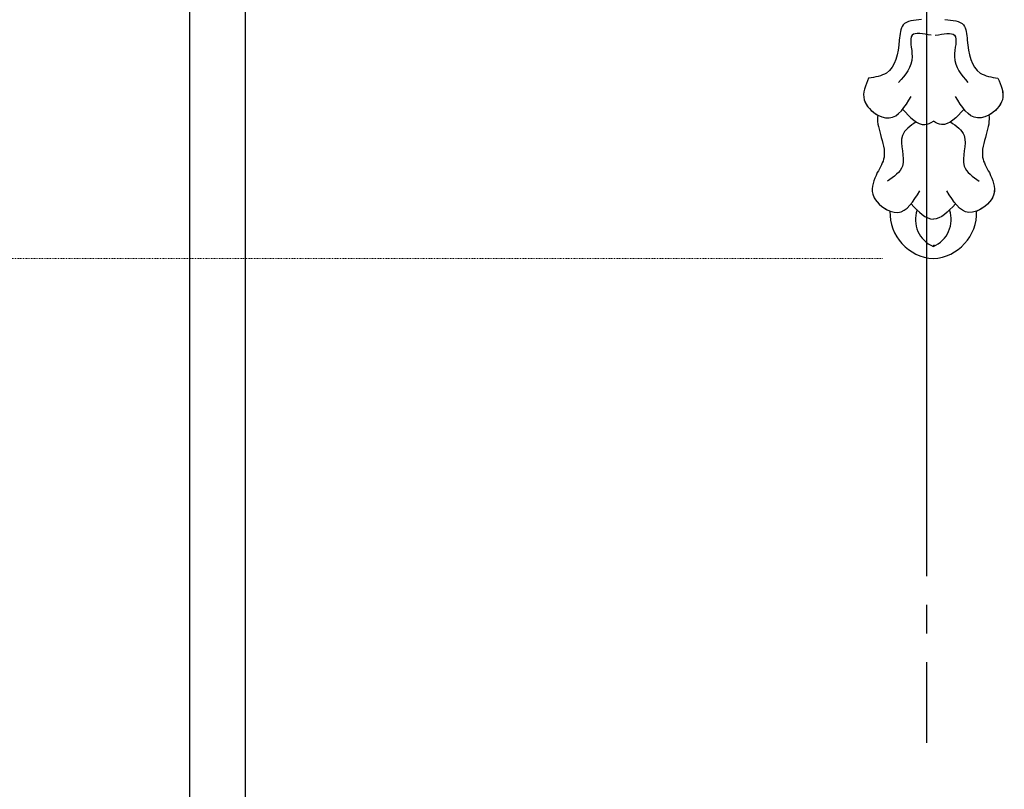
# Model space of a CAD drawing. Units: millimetres. Extents: x 3280 to 4540, y 1608 to 2499.
# Drawn here: x 3572 to 3696, y 1830 to 1927 of the extents above; entities that cross this region are included whole.
import ezdxf

# ---------------------------------------------------------------- set-up
doc = ezdxf.new("R2010")
doc.units = ezdxf.units.MM
doc.linetypes.add('HIDDEN', pattern=[0.375, 0.25, -0.125])
doc.linetypes.add('JIS_08_15', pattern=[17.25, 15, -0.75, 0.75, -0.75])
for name, color, linetype in [('A-04.尺寸標註', 4, 'Continuous'), ('H-06.木作(細線)', 8, 'Continuous'), ('H-08.木作(細線)', 8, 'Continuous')]:
    doc.layers.add(name, color=color, linetype=linetype)
doc.layers.add('logo', color=8, linetype='Continuous', plot=False)
doc.styles.get("Standard").update_dxf_attribs({"font": 'arial.ttf'})
doc.styles.add('新細明體', font='txt')
doc.dimstyles.new('3', dxfattribs={"dimtxt": 7.5, "dimasz": 2.25, "dimexe": 1.5, "dimexo": 1.5, "dimgap": 0.9, "dimtad": 2, "dimdec": 0, "dimtxsty": '新細明體', "dimblk": 'ARCHTICK', "dimcen": 5, "dimclrd": 8, "dimclre": 8, "dimclrt": 4, "dimadec": 0, "dimazin": 0, "dimtfac": 1, "dimtdec": 0, "dimtix": 1, "dimtmove": 2, "dimatfit": 3, "dimldrblk": 'OPEN90', "dimfxl": 1.25, "dimlwd": 9, "dimlwe": 9, "dimarcsym": 0})

# ---------------------------------------------------------------- blocks, each defined once
blk = doc.blocks.new('logo')
at = {"layer": 'logo'}
h = blk.add_hatch(color=256, dxfattribs=at)
edge = h.paths.add_edge_path()
edge.add_ellipse((0.18, 0.6), major_axis=(0.323, 0.566), ratio=0.659111, start_angle=263.85756, end_angle=429.82505)
edge.add_arc((0.02, 1.39), 0.399, 258.99674, 261.058)
edge.add_ellipse((0.18, 0.6), major_axis=(0.314, 0.551), ratio=0.659838, start_angle=263.24299, end_angle=428.51951, ccw=False)
edge.add_arc((0.51, 0.37), 0.0433, 263.99618, 282.4455)
edge = h.paths.add_edge_path()
edge.add_ellipse((0.18, 0.6), major_axis=(0.314, 0.551), ratio=0.659838, start_angle=70.27444, end_angle=262.83939, ccw=False)
edge.add_arc((0.03, 1.2), 0.237, 245.23231, 248.25565, ccw=False)
edge.add_ellipse((0.18, 0.6), major_axis=(0.323, 0.566), ratio=0.659111, start_angle=71.19986, end_angle=263.58748)
edge.add_arc((0.5, 0.37), 0.0389, 266.46583, 288.3928, ccw=False)
edge = h.paths.add_edge_path(flags=17)
edge.add_line((0.2, 1.02), (0.2, 1.03))
edge.add_arc((0.02, 1.39), 0.399, 261.058, 296.46993, ccw=False)
edge.add_ellipse((0.18, 0.6), major_axis=(0.314, 0.551), ratio=0.659838, start_angle=68.51951, end_angle=70.27444)
edge.add_arc((0.03, 1.2), 0.237, 248.25565, 287.73285)
edge.add_arc((0.18, 0.84), 0.155, 119.27349, 139.70057)
edge.add_arc((0.45, 0.59), 0.526, 137.2638, 146.32964)
edge.add_arc((0.7, 0.49), 0.794, 150.49544, 153.13315)
edge.add_arc((0.17, 0.07), 0.799, 100.81859, 103.20768, ccw=False)
edge.add_arc((0.3, 0.68), 0.325, 138.92308, 148.89478, ccw=False)
edge.add_arc((0.62, 0.39), 0.758, 124.46569, 138.40018, ccw=False)
edge = h.paths.add_edge_path()
edge.add_arc((0.03, 1.2), 0.237, 233.35956, 245.23231)
edge.add_ellipse((0.18, 0.6), major_axis=(0.323, 0.566), ratio=0.659111, start_angle=69.82505, end_angle=71.19986, ccw=False)
edge.add_arc((0.02, 1.39), 0.399, 251.19228, 258.99674, ccw=False)
h.paths.add_polyline_path([(-0.05, 0.82, -0.021859), (-0.02, 0.83, -0.004955), (-0.01, 0.85, 0.012967), (-0.05, 0.83, 0.223317), (-0.2, 0.65, 0.425243), (-0.17, 0.61, 0.393247), (-0.02, 0.74, -0.084558), (0.02, 0.84, 0.019194), (-0.02, 0.83, 0.004726), (-0.02, 0.82, 0.021148), (-0.04, 0.73, -0.080721), (-0.07, 0.66, -0.104113), (-0.11, 0.63, -0.094873), (-0.16, 0.62, -0.207877), (-0.18, 0.64, -0.223034), (-0.18, 0.67, -0.16869)], flags=17)
h.paths.add_polyline_path([(0.36, 0.97, 0.088592), (0.28, 0.95, 0.140724), (0.2, 0.82, -0.012272), (0.2, 0.81, -0.041532), (0.22, 0.8, 0.005558), (0.22, 0.82, -0.187874)], flags=17)
h.paths.add_polyline_path([(0.19, 0.73, 0.011592), (0.2, 0.77, 0.056884), (0.19, 0.79, -0.271208), (0.1, 0.71, -0.679677), (0.04, 0.82, -0.290071), (0.16, 0.82, -0.103922), (0.19, 0.79, 0.053349), (0.2, 0.81, -0.004508), (0.2, 0.82, 0.220604), (0.1, 0.86, -0.015501), (0.05, 0.85, 0.008768), (0.03, 0.85, 0.029539), (0.02, 0.84, 1.009367)], flags=17)
h.paths.add_polyline_path([(0.22, 0.8, -0.008928), (0.2, 0.77, -0.347678), (0.17, 0.63, 0.00727), (0.06, 0.58, -0.035606), (0.06, 0.58, 0.01139), (0.07, 0.57, 0.012101), (0.15, 0.61, 0.461639)], flags=17)
h.paths.add_polyline_path([(0.11, 0.67, 0.433181), (0.03, 0.63, 0.04486), (0.03, 0.62, -0.026783), (0.04, 0.62, -0.142026), (0.05, 0.64, -0.307429), (0.09, 0.66, -0.953401), (0.07, 0.62, 0.069613), (0.04, 0.62, 0.042891), (0.04, 0.62, -0.067719), (0.07, 0.61, 0.893379)], flags=17)
h.paths.add_polyline_path([(0.02, 0.61, -0.009243), (0.03, 0.61, -0.026651), (0.03, 0.62, 0.013684), (0.02, 0.62, 0.174326), (0, 0.61, 0.391287), (0.01, 0.57, 0.210555), (0.04, 0.56), (0.04, 0.56, 0.001326), (0.05, 0.57, -0.005065), (0.05, 0.57, -0.027528), (0.04, 0.57, -0.195292), (0.02, 0.58, -0.659298)], flags=17)
h.paths.add_polyline_path([(0.04, 0.62, 0.023127), (0.03, 0.61, 0.184672), (0.04, 0.57, 0.098355), (0.06, 0.58, -0.009788), (0.05, 0.58, -0.240413)], flags=17)
h.paths.add_polyline_path([(0.07, 0.57, -0.002039), (0.05, 0.57, 0.07599), (0.1, 0.55, 0.108431), (0.23, 0.55, -0.004552), (0.23, 0.56, -0.028332), (0.17, 0.55, -0.123708)], flags=17)
h.paths.add_polyline_path([(0.4, 0.74, -0.55173), (0.42, 0.69, -0.18979), (0.3, 0.57, -0.013881), (0.27, 0.56, 0.011039), (0.27, 0.56, 0.022162), (0.29, 0.56, -0.010966), (0.31, 0.57, -0.001761), (0.35, 0.58, 0.034744), (0.38, 0.6, 0.086103), (0.43, 0.67, 0.506659), (0.4, 0.76, 0.355205), (0.25, 0.67, 0.093422), (0.23, 0.56, 0.017263), (0.27, 0.56, -0.31391)], flags=17)
h.paths.add_polyline_path([(0.26, 0.55, -0.009702), (0.27, 0.55, -0.004936), (0.27, 0.56, -0.035369), (0.24, 0.55, -0.002587), (0.23, 0.55, 0.014405), (0.24, 0.53, -0.020509)], flags=17)
h.paths.add_polyline_path([(0.27, 0.55, -0.007857), (0.27, 0.55, 0.009702), (0.26, 0.55, 0.020509), (0.24, 0.53, 0.000681), (0.24, 0.53, -0.002588), (0.24, 0.53, -0.013713), (0.25, 0.53, -0.01198)], flags=17)
h.paths.add_polyline_path([(0.28, 0.52, -0.036579), (0.27, 0.55, 0.01198), (0.25, 0.53, 0.013411), (0.24, 0.53, 0.001089), (0.24, 0.53, 0.015933), (0.24, 0.43, -0.190203), (0.19, 0.3, -0.266161), (0.12, 0.27, -0.207317), (0.18, 0.48, -0.064593), (0.24, 0.53, -0.001017), (0.24, 0.53, -0.000681), (0.24, 0.53, 0.152538), (0.11, 0.38, 0.230241), (0.11, 0.24, 0.234095), (0.21, 0.27, 0.172717), (0.27, 0.37, 0.028132), (0.28, 0.44, -0.014352), (0.28, 0.46, 0.062016), (0.31, 0.45, 0.349487), (0.46, 0.53, 0.392407), (0.44, 0.61, 0.130108), (0.38, 0.6, 0.001865), (0.35, 0.58, -0.054721), (0.29, 0.56, 0.014593), (0.27, 0.55, 0.007857), (0.27, 0.55, -0.01108), (0.3, 0.56, -0.100678), (0.41, 0.59, -0.349203), (0.43, 0.57, -0.402437), (0.32, 0.46, -0.009974), (0.32, 0.47, 0.613372), (0.29, 0.51, 0.175713), (0.28, 0.5, -0.002484), (0.28, 0.49, -0.463644), (0.3, 0.49, -0.513768), (0.3, 0.47, -0.075052), (0.28, 0.48, 0.007944)], flags=17)
h.paths.add_polyline_path([(0.31, 0.45, -0.062016), (0.28, 0.46, -0.007786), (0.28, 0.44, 0.027572), (0.28, 0.41, 0.0582), (0.28, 0.4, 0.26466), (0.38, 0.29, 0.315327), (0.49, 0.33, -0.025867), (0.49, 0.33, -0.380363), (0.35, 0.33, -0.153954), (0.31, 0.4, -0.090831)], flags=17)
h.paths.add_polyline_path([(0.46, 0.37, 0.336432), (0.49, 0.33, 0.025867), (0.49, 0.33, 0.026394), (0.5, 0.33, -0.025927), (0.49, 0.33, -0.173285), (0.47, 0.35, -0.685315), (0.49, 0.38, -0.491027), (0.5, 0.35, -0.040547), (0.49, 0.33, 0.025927), (0.5, 0.33, 0.139653), (0.51, 0.36, 1.004843)], flags=17)
h.paths.add_polyline_path([(0.41, 1, 0.143839), (0.35, 1, 0.069213), (0.28, 0.95, -0.088592), (0.36, 0.97, 0.404636)], flags=17)
h.paths.add_polyline_path([(0.27, 0.95, -0.01627), (0.28, 0.95, -0.069213), (0.35, 1, 0.037626), (0.22, 0.93, -0.082213), (0.04, 0.85, 0.004306), (0.02, 0.85, 0.008989), (0.02, 0.84, -0.006474), (0.03, 0.85, -0.136946), (0.1, 0.86, 0.054668)], flags=17)
for points in [[(0.02, 0.84, 0.019194), (-0.02, 0.83, 0.004726), (-0.02, 0.82, -0.044587), (-0.04, 0.73, -0.07623), (-0.08, 0.67, -0.235864), (-0.16, 0.62, -0.450297), (-0.18, 0.67, -0.16869), (-0.05, 0.82, -0.021859), (-0.02, 0.83, -0.004955), (-0.01, 0.85, 0.012967), (-0.05, 0.83, 0.223317), (-0.2, 0.65, 0.425243), (-0.17, 0.61, 0.393247), (-0.02, 0.74, -0.084558)], [(-0.16, 0.62, -0.206522), (-0.18, 0.64, 0.207877), (-0.16, 0.62, 0.024305), (-0.15, 0.62, -0.043373)], [(0.27, 0.56, -0.011039), (0.27, 0.56, -0.017263), (0.23, 0.56, 0.004552), (0.23, 0.55, 0.002587), (0.24, 0.55, 0.035369)]]:
    blk.add_hatch(color=256, dxfattribs=at).paths.add_polyline_path(points)
h = blk.add_hatch(color=256, dxfattribs=at)
edge = h.paths.add_edge_path()
edge.add_ellipse((0.18, 0.6), major_axis=(0.314, 0.551), ratio=0.659838, start_angle=68.51951, end_angle=70.27444, ccw=False)
edge.add_arc((0.02, 1.39), 0.399, 258.99674, 261.058, ccw=False)
edge.add_ellipse((0.18, 0.6), major_axis=(0.323, 0.566), ratio=0.659111, start_angle=69.82505, end_angle=71.19986)
edge.add_arc((0.03, 1.2), 0.237, 245.23231, 248.25565)
h = blk.add_hatch(color=256, dxfattribs=at)
h.paths.add_polyline_path([(0.22, 0.8, 0.041532), (0.2, 0.81, 0.012272), (0.2, 0.82, 0.004508), (0.2, 0.81, -0.053349), (0.19, 0.79, -0.056884), (0.2, 0.77, 0.008928)])
h.paths.add_polyline_path([(0.02, 0.84, -0.008989), (0.02, 0.85, 0.010425), (-0.01, 0.85, 0.004955), (-0.02, 0.83, -0.019194)])
h.paths.add_polyline_path([(0.1, 0.86, 0.136946), (0.03, 0.85, -0.008768), (0.05, 0.85, 0.015501)])
h.paths.add_polyline_path([(0.04, 0.62, 0.026783), (0.03, 0.62, 0.026651), (0.03, 0.61, -0.023127), (0.04, 0.62, -0.042891)])
h.paths.add_polyline_path([(0.07, 0.57, -0.01139), (0.06, 0.58, -0.098355), (0.04, 0.57, 0.027528), (0.05, 0.57, 0.005065), (0.05, 0.57, 0.002039)])
for p, q in [((0.04, 0.56), (0.04, 0.56)), ((0.2, 1.03), (0.2, 1.02))]:
    blk.add_line(p, q, dxfattribs=at)
at = {"layer": 'logo', "lineweight": 0}
for p, q in [((0.04, 0.56), (0.04, 0.56)), ((0.2, 1.02), (0.2, 1.03))]:
    blk.add_line(p, q, dxfattribs=at)
at = {"layer": 'logo'}
for points in [[(-0.17, 0.61, -0.425243), (-0.2, 0.65, -0.223317), (-0.05, 0.83, -0.027703), (0.04, 0.85, 0.082213), (0.22, 0.93, -0.037626), (0.35, 1, -0.143839), (0.41, 1, -0.872775)], [(-0.16, 0.62, -0.434531), (-0.18, 0.67, -0.16869), (-0.05, 0.82, 0.909183)], [(0.2, 1.02, 0.060876), (0.06, 0.9, 0.137716), (-0.02, 0.74, -0.393247), (-0.17, 0.61, 79.578459)], [(-0.11, 1.01, 0.200172), (0.2, 1.03, -0.066965)], [(-0.11, 1.01, 0.241802), (0.1, 0.98, 0.575938)], [(-0.05, 0.82, -0.056349), (0.05, 0.85, 0.070229), (0.27, 0.95, 0.769245)], [(-0.02, 0.82, 0.021148), (-0.04, 0.73, 0.658186)], [(0.06, 0.94, 0.039578), (0.01, 0.88, 0.021193), (-0.02, 0.82, 0.700396)], [(0.04, 0.56, -0.210555), (0.01, 0.57, -0.391287), (0, 0.61, -0.174326), (0.02, 0.62, -0.110406), (0.07, 0.62, 0.953401), (0.09, 0.66)], [(0.22, 0.82, -0.026083), (0.19, 0.73, -1.009367), (0.02, 0.84, 0.624773)], [(0.06, 0.58, -0.338614), (0.02, 0.58, -0.659298), (0.02, 0.61, -0.100316), (0.07, 0.61, 0.893379), (0.11, 0.67, 0.433181), (0.03, 0.63, 0.289299), (0.05, 0.57, 0.081086), (0.1, 0.55, -0.684784)], [(0.02, 0.84, -0.416943), (0.2, 0.81, 0.828532)], [(0.2, 0.81, -0.329321), (0.1, 0.71, -0.679677), (0.04, 0.82, 0.415871)], [(0.04, 0.82, -0.290071), (0.16, 0.82, -0.539799), (0.17, 0.63, 0.00727), (0.06, 0.58, -1.51475)], [(0.09, 0.66, 0.307429), (0.05, 0.64, 0.446432), (0.05, 0.58, 0.145269), (0.17, 0.55, -0.214979)], [(0.15, 0.61, -0.015466), (0.04, 0.56, 0.608014)], [(0.1, 0.98, 0.089367), (0.06, 0.94, 0.028397)], [(0.28, 0.46, -0.035926), (0.27, 0.37, -0.172717), (0.21, 0.27, -0.234095), (0.11, 0.24, -0.230241), (0.11, 0.38, -0.17359), (0.26, 0.55)], [(0.1, 0.55, 0.111049), (0.24, 0.55, 0.147976), (0.38, 0.6, 0.393525)], [(0.24, 0.53, 0.016972), (0.24, 0.43, -0.190203), (0.19, 0.3, -0.266161), (0.12, 0.27, -0.290937), (0.25, 0.53, 0.211969)], [(0.2, 0.81, -0.513007), (0.15, 0.61, -1.702754)], [(0.17, 0.55, 0.059536), (0.3, 0.57, 0.18979), (0.42, 0.69, 0.55173), (0.4, 0.74, 0.38162), (0.28, 0.52, -0.007944), (0.28, 0.48, -0.007944)], [(0.19, 1.02, 0.002733), (0.2, 1.02)], [(0.35, 1, 0.216717), (0.2, 0.81, 0.638327)], [(0.36, 0.97, 0.187874), (0.22, 0.82, 0.783226)], [(0.38, 0.6, 0.086103), (0.43, 0.67, 0.506659), (0.4, 0.76, 0.355205), (0.25, 0.67, 0.113269), (0.24, 0.53, 0.583131)], [(0.25, 0.53, -0.023063), (0.3, 0.56, -0.100678), (0.41, 0.59, -0.349203), (0.43, 0.57, -0.402437), (0.32, 0.46, -0.247136)], [(0.26, 0.55, -0.035274), (0.31, 0.57, -0.003626), (0.38, 0.6, 0.389489)], [(0.27, 0.95, -0.105013), (0.36, 0.97, 0.404636), (0.41, 1, 1.743742)], [(0.38, 0.6, -0.130108), (0.44, 0.61, -0.392407), (0.46, 0.53, -0.420619), (0.28, 0.46, -0.420619)], [(0.28, 0.5, -0.175713), (0.29, 0.51, -0.613372), (0.32, 0.47)], [(0.3, 0.47, 0.513768), (0.3, 0.49, 0.463644), (0.28, 0.49, 0.463644)], [(0.3, 0.47, -0.075052), (0.28, 0.48)], [(0.31, 0.45, 0.090831), (0.31, 0.4, 0.169704), (0.36, 0.32)], [(0.32, 0.47, 0.009974), (0.32, 0.46, 0.009974)], [(0.51, 0.36, -0.166662), (0.49, 0.33, -0.70739)]]:
    blk.add_lwpolyline(points, format="xyb", dxfattribs=at)
at = {"layer": 'logo', "lineweight": 0}
for centre, radius, start, end in [((0.07, 0.58), 0.28, 114.73617, 165.0904), ((-0.16, 0.65), 0.0374, 171.83477, 263.98385), ((0.09, 0.56), 0.292, 119.85227, 158.15261), ((-0.15, 0.65), 0.0336, 149.76878, 246.73644), ((-0.16, 0.76), 0.146, 267.58444, 353.45274), ((-0.17, 0.73), 0.111, 272.2715, 325.35734), ((0.02, 1.39), 0.399, 251.19228, 296.46993), ((-0.26, 0.8), 0.225, 324.21419, 341.65106), ((0.17, 0.07), 0.799, 103.20768, 106.17924), ((0.14, 0.4), 0.462, 110.14825, 115.15718), ((-0.51, 0.9), 0.5, 339.92958, 350.14136), ((0.7, 0.49), 0.794, 153.13315, 154.26871), ((0.7, 0.49), 0.794, 153.13315, 154.26871), ((0.14, 0.4), 0.462, 105.74977, 110.14825), ((0.14, 0.4), 0.462, 105.74977, 110.14825), ((0.3, 0.68), 0.325, 150.95476, 170.28805), ((0.7, 0.49), 0.794, 154.26871, 155.35183), ((0.7, 0.49), 0.794, 150.49544, 153.13315), ((0.17, 0.07), 0.799, 100.81859, 103.20768), ((0.17, 0.07), 0.799, 100.81859, 103.20768), ((0.02, 0.59), 0.027, 151.64247, 237.12153), ((0.1, 0.78), 0.101, 147.82947, 328.89781), ((0.03, 0.58), 0.0386, 98.60463, 138.15974), ((0.45, 0.59), 0.526, 137.2638, 146.32964), ((0.03, 0.6), 0.0177, 105.75255, 239.33976), ((0.03, 0.61), 0.0459, 234.58586, 282.14672), ((0.3, 0.68), 0.325, 138.92308, 148.89478), ((0.1, 0.73), 0.131, 121.80363, 128.57159), ((0.17, 0.07), 0.799, 99.8317, 100.81859), ((0.3, 0.68), 0.325, 148.89478, 150.95476), ((0.14, 0.4), 0.462, 104.26615, 105.74977), ((0.3, 0.68), 0.325, 148.89478, 150.95476), ((0.05, 0.51), 0.117, 102.41777, 105.55365), ((0.05, 0.49), 0.123, 101.61865, 103.73682), ((0.04, 0.61), 0.0383, 230.86464, 275.06594), ((0.1, 0.73), 0.131, 90.61205, 121.80363), ((0.14, 0.4), 0.462, 102.25666, 104.26615), ((0.09, 0.78), 0.0664, 143.30478, 280.11702), ((0.09, 0.61), 0.0622, 70.67896, 164.3644), ((0.09, 0.62), 0.064, 167.09192, 177.36611), ((0.05, 0.51), 0.117, 96.28097, 102.41777), ((0.05, 0.49), 0.123, 96.31926, 101.61865), ((0.05, 0.51), 0.117, 96.28097, 102.41777), ((0.09, 0.62), 0.064, 177.36611, 183.47272), ((0.05, 0.49), 0.123, 96.31926, 101.61865), ((0.09, 0.62), 0.064, 177.36611, 183.47272), ((0.09, 0.62), 0.064, 183.47272, 225.32498), ((-0.1, 1.46), 0.618, 283.27444, 302.07394), ((0.1, 0.73), 0.11, 60.18609, 124.88983), ((0.08, 0.61), 0.0419, 133.7672, 166.10091), ((0.05, 0.51), 0.117, 80.35254, 96.28097), ((0.08, 0.61), 0.0419, 166.10091, 175.92485), ((0.05, 0.49), 0.123, 80.82279, 96.31926), ((0.08, 0.61), 0.0419, 175.92485, 229.9973), ((0.08, 0.61), 0.0419, 166.10091, 175.92485), ((0.04, 0.61), 0.0383, 275.06594, 297.535), ((-0.68, 2.39), 1.97, 291.5203, 291.82411), ((0.09, 0.62), 0.064, 225.32498, 231.63237), ((-0.19, 1.69), 0.875, 285.31087, 288.86325), ((0.08, 0.63), 0.0367, 83.49639, 151.85224), ((0.16, 0.76), 0.211, 238.69501, 240.93811), ((-0.68, 2.39), 1.97, 291.82411, 292.29143), ((0.13, 0.7), 0.155, 239.21941, 256.60152), ((0.13, 0.7), 0.155, 238.05855, 239.21941), ((0.62, 0.39), 0.758, 124.46569, 138.40018), ((0.18, 0.84), 0.155, 119.27349, 139.70057), ((1.92, -2.98), 4.02, 115.89936, 117.56561), ((0.04, 0.61), 0.0383, 297.535, 305.69187), ((0.16, 0.76), 0.211, 240.93811, 243.54842), ((0.09, 0.65), 0.0353, 243.92629, 51.03406), ((0.08, 0.64), 0.0217, 251.39684, 65.93064), ((-0.68, 2.39), 1.97, 292.29143, 295.06453), ((0.16, 0.76), 0.211, 243.54842, 271.75689), ((0.26, 0.31), 0.166, 155.20302, 207.06659), ((-0.19, 1.69), 0.875, 288.86325, 301.37978), ((0.1, 0.73), 0.131, 40.85046, 90.61205), ((0.08, 0.83), 0.116, 281.76526, 342.46144), ((0.16, 0.86), 0.321, 258.87005, 283.6239), ((0.41, 0.25), 0.329, 122.09656, 156.78822), ((0.39, 0.3), 0.273, 124.97613, 186.87898), ((0.1, 0.73), 0.13, 292.57645, 31.69606), ((0.1, 0.72), 0.114, 36.30794, 60.04003), ((0.1, 0.72), 0.114, 306.5995, 23.28519), ((0.14, 1.13), 0.581, 272.98878, 279.48024), ((0.08, 0.83), 0.116, 342.46144, 354.67645), ((0.08, 0.83), 0.116, 342.46144, 354.67645), ((0.1, 0.72), 0.114, 23.28519, 36.30794), ((0.1, 0.72), 0.114, 23.28519, 36.30794), ((-0.61, 1.07), 0.874, 336.95897, 339.61543), ((0.47, 0.74), 0.286, 131.32661, 163.36783), ((0.47, 0.74), 0.286, 163.36783, 164.40097), ((0.1, 0.73), 0.131, 38.03812, 40.85046), ((0.47, 0.74), 0.286, 163.36783, 164.40097), ((0.1, 0.73), 0.131, 38.03812, 40.85046), ((0.1, 0.73), 0.13, 31.69606, 41.20895), ((0.1, 0.73), 0.13, 31.69606, 41.20895), ((-0.61, 1.07), 0.874, 339.61543, 341.66153), ((-0.61, 1.07), 0.874, 339.61543, 341.66153), ((0.71, 0.13), 0.935, 112.64858, 121.26776), ((0.49, 0.72), 0.291, 117.43284, 159.99428), ((-0.61, 1.07), 0.874, 341.66153, 342.93543), ((0.14, 1.13), 0.581, 279.48024, 283.4362), ((0.55, 0.57), 0.32, 182.44531, 183.48862), ((0.16, 0.86), 0.321, 283.6239, 284.21674), ((0.55, 0.57), 0.32, 183.48862, 186.78971), ((0.22, 0.81), 0.256, 273.45121, 281.55387), ((0.41, 0.25), 0.329, 117.39682, 122.09656), ((0.4, 0.3), 0.281, 122.37402, 125.44738), ((-0.3, 0.45), 0.545, 7.54291, 8.14878), ((0.55, 0.57), 0.32, 186.78971, 186.94575), ((0.38, 0.63), 0.137, 82.22764, 160.44886), ((0.52, 0.03), 0.577, 115.53742, 118.28294), ((0.44, 0.18), 0.406, 114.55321, 116.77663), ((0.38, 0.75), 0.226, 115.89946, 119.62788), ((0.46, 0.56), 0.187, 109.83802, 179.54831), ((0.14, 1.13), 0.581, 283.4362, 286.61732), ((0.46, 0.56), 0.187, 179.54831, 182.07819), ((0.22, 0.81), 0.256, 281.55387, 286.63221), ((0.44, 0.18), 0.406, 111.20893, 114.55321), ((0.52, 0.03), 0.577, 112.99817, 115.53742), ((0.46, 0.56), 0.187, 182.07819, 183.20941), ((0.46, 0.56), 0.187, 183.20941, 185.00998), ((0.46, 0.56), 0.187, 185.00998, 193.38953), ((0.47, 0.74), 0.286, 115.48938, 131.32661), ((0.47, 0.74), 0.286, 115.48938, 131.32661), ((0.38, 0.75), 0.226, 95.64848, 115.89946), ((0.38, 0.75), 0.226, 95.64848, 115.89946), ((0.34, 0.58), 0.136, 244.37576, 335.62597), ((-1.08, 0.39), 1.36, 3.67682, 5.49741), ((0.29, 0.48), 0.0241, 86.75602, 126.61951), ((-1.08, 0.39), 1.36, 4.22664, 4.79591), ((0.29, 0.48), 0.0148, 48.98775, 148.48579), ((0.32, 0.54), 0.0724, 235.2903, 252.45866), ((0.6, 0.44), 0.32, 175.94934, 185.55578), ((0.34, 0.58), 0.136, 244.37576, 258.57062), ((0.6, 0.44), 0.32, 175.94934, 185.55578), ((0.32, 0.4), 0.038, 179.29215, 192.61564), ((0.42, 0.43), 0.142, 192.91541, 252.21146), ((0.22, 0.81), 0.256, 286.63221, 299.16087), ((0.44, 0.18), 0.406, 108.69584, 111.20893), ((0.3, 0.48), 0.0251, 327.19937, 93.29452), ((0.22, 0.78), 0.227, 292.23667, 335.222), ((0.43, 0.3), 0.29, 94.03737, 117.03352), ((0.29, 0.48), 0.016, 301.30373, 50.07426), ((2.55, -4.36), 5.41, 114.07039, 114.474), ((0.46, 0.43), 0.143, 189.15546, 227.68181), ((0.32, 0.58), 0.111, 267.17501, 354.86171), ((0.43, 0.44), 0.113, 165.27667, 167.5624), ((0.42, 0.41), 0.104, 219.3152, 312.34946), ((0.39, 0.9), 0.101, 81.24388, 113.98479), ((0.22, 0.81), 0.256, 299.16087, 307.12047), ((2.55, -4.36), 5.41, 113.64287, 114.07039), ((0.37, 1.01), 0.0392, 258.55019, 346.67021), ((0.21, 0.8), 0.262, 310.20086, 329.88565), ((0.42, 0.5), 0.103, 81.5328, 111.18472), ((0.41, 0.39), 0.106, 252.02832, 322.0343), ((0.38, 0.7), 0.0613, 327.27994, 74.75788), ((0.39, 0.7), 0.0345, 330.44396, 85.99132), ((0.41, 0.56), 0.0267, 8.50985, 85.50725), ((0.41, 0.55), 0.0627, 337.30852, 63.01001), ((0.49, 0.36), 0.0248, 345.86404, 166.41764), ((0.5, 0.37), 0.0389, 177.69163, 252.06991), ((0.49, 0.36), 0.0192, 85.25049, 222.94417), ((0.51, 0.37), 0.0433, 213.0653, 252.38889), ((0.48, 0.36), 0.0263, 331.25062, 75.8597), ((0.43, 0.4), 0.0917, 317.73654, 327.02424), ((0.51, 0.37), 0.0433, 252.38889, 295.424), ((0.5, 0.37), 0.0389, 252.06991, 306.69195)]:
    blk.add_arc(centre, radius, start, end, dxfattribs=at)
at = {"layer": 'logo'}
for major_axis, ratio in [((0.323, 0.566), 0.659111), ((0.314, 0.551), 0.659838)]:
    blk.add_ellipse((0.18, 0.6), major_axis=major_axis, ratio=ratio, dxfattribs=at)
at = {"layer": 'logo', "insert": (-0.18, 0.21), "char_height": 0.0564, "width": 0.7641, "attachment_point": 1}
blk.add_mtext('{\\fVerdana|b0|i1|c0|p34;GOODWARE}', dxfattribs=at)
blk = doc.blocks.new('SE-21015-d')
at = {"layer": 'H-08.木作(細線)'}
for centre, radius, start, end in [((1.19, -69.28), 5.78, 178.0805, 266.695), ((1.19, -69.28), 5.78, 178.0805, 266.695), ((1.19, -69.28), 5.78, 178.0805, 266.695), ((2.27, -70.15), 3.66, 160.7164, 247.2507), ((-0.56, -70.15), 3.66, 292.7493, 19.2836), ((0.52, -69.28), 5.78, 273.305, 1.9195), ((0.52, -69.28), 5.78, 273.305, 1.9195), ((0.52, -69.28), 5.78, 273.305, 1.9195)]:
    blk.add_arc(centre, radius, start, end, dxfattribs=at)
for points in [[(-0.61, -45.03), (-2.94, -45.7), (-3.41, -47.6), (-5.04, -51.74), (-7.26, -52.38)], [(-0.61, -45.03), (-2.94, -45.7), (-3.41, -47.6), (-5.04, -51.74), (-7.26, -52.38)], [(-0.61, -45.03), (-2.94, -45.7), (-3.41, -47.6), (-5.04, -51.74), (-7.26, -52.38)], [(2.32, -45.03), (4.65, -45.7), (5.12, -47.6), (6.75, -51.74), (8.97, -52.38)], [(2.32, -45.03), (4.65, -45.7), (5.12, -47.6), (6.75, -51.74), (8.97, -52.38)], [(2.32, -45.03), (4.65, -45.7), (5.12, -47.6), (6.75, -51.74), (8.97, -52.38)], [(0.6, -47), (-1.81, -47), (-1.81, -49.67), (-3.5, -52.91)], [(1.11, -47), (3.52, -47), (3.52, -49.67), (5.21, -52.91)], [(-7.26, -52.38), (-7.82, -55.09), (-4.68, -57.38), (-1.93, -54.68)], [(-7.26, -52.38), (-7.82, -55.09), (-4.68, -57.38), (-1.93, -54.68)], [(8.97, -52.38), (9.53, -55.09), (6.4, -57.38), (3.65, -54.68)], [(8.97, -52.38), (9.53, -55.09), (6.4, -57.38), (3.65, -54.68)], [(-1.3, -57.87), (-3.02, -59.59), (-3.02, -63.43), (-4.9, -65.31)], [(3.01, -57.87), (4.73, -59.59), (4.73, -63.43), (6.62, -65.31)], [(-6.18, -64.25), (-6.74, -66.96), (-3.61, -69.25), (-0.85, -66.55)], [(-6.18, -64.25), (-6.74, -66.96), (-3.61, -69.25), (-0.85, -66.55)], [(7.9, -64.25), (8.46, -66.96), (5.32, -69.25), (2.57, -66.55)], [(7.9, -64.25), (8.46, -66.96), (5.32, -69.25), (2.57, -66.55)]]:
    blk.add_spline(points, degree=3, dxfattribs=at)
for points, knots in [([(-7.26, -52.38), (-7.66, -53.3), (-8.41, -55.02), (-6.89, -56.6), (-6.1, -57.02)], [0, 0, 0, 0, 2.763784, 5.201622, 5.201622, 5.201622, 5.201622]), ([(8.97, -52.38), (9.37, -53.3), (10.12, -55.02), (8.61, -56.6), (7.81, -57.02)], [0, 0, 0, 0, 2.763784, 5.201622, 5.201622, 5.201622, 5.201622]), ([(-3, -56.3), (-2.07, -57.29), (-0.8, -58.63), (0.51, -58.04), (0.86, -57.8)], [0, 0, 0, 0, 4460.446823, 6092.895567, 6092.895567, 6092.895567, 6092.895567]), ([(-3, -56.3), (-2.07, -57.29), (-0.8, -58.63), (0.51, -58.04), (0.86, -57.8)], [0, 0, 0, 0, 4460.446823, 6092.895567, 6092.895567, 6092.895567, 6092.895567]), ([(4.72, -56.3), (3.79, -57.29), (2.51, -58.63), (1.21, -58.04), (0.86, -57.8)], [0, 0, 0, 0, 4460.446823, 6092.895567, 6092.895567, 6092.895567, 6092.895567]), ([(4.72, -56.3), (3.79, -57.29), (2.51, -58.63), (1.21, -58.04), (0.86, -57.8)], [0, 0, 0, 0, 4460.446823, 6092.895567, 6092.895567, 6092.895567, 6092.895567]), ([(-6.1, -57.02), (-6.25, -57.64), (-5.78, -59.7), (-4.94, -62.1), (-5.81, -63.61), (-6.18, -64.25)], [8612.984838, 8612.984838, 8612.984838, 8612.984838, 11860.239856, 15608.911494, 18402.918146, 18402.918146, 18402.918146, 18402.918146]), ([(-6.1, -57.02), (-6.25, -57.64), (-5.78, -59.7), (-4.94, -62.1), (-5.81, -63.61), (-6.18, -64.25)], [8612.984838, 8612.984838, 8612.984838, 8612.984838, 11860.239856, 15608.911494, 18402.918146, 18402.918146, 18402.918146, 18402.918146]), ([(-6.1, -57.02), (-6.25, -57.64), (-5.78, -59.7), (-4.94, -62.1), (-5.81, -63.61), (-6.18, -64.25)], [8612.984838, 8612.984838, 8612.984838, 8612.984838, 11860.239856, 15608.911494, 18402.918146, 18402.918146, 18402.918146, 18402.918146]), ([(7.81, -57.02), (7.97, -57.64), (7.49, -59.7), (6.66, -62.1), (7.53, -63.61), (7.9, -64.25)], [8612.984838, 8612.984838, 8612.984838, 8612.984838, 11860.239856, 15608.911494, 18402.918146, 18402.918146, 18402.918146, 18402.918146]), ([(7.81, -57.02), (7.97, -57.64), (7.49, -59.7), (6.66, -62.1), (7.53, -63.61), (7.9, -64.25)], [8612.984838, 8612.984838, 8612.984838, 8612.984838, 11860.239856, 15608.911494, 18402.918146, 18402.918146, 18402.918146, 18402.918146]), ([(7.81, -57.02), (7.97, -57.64), (7.49, -59.7), (6.66, -62.1), (7.53, -63.61), (7.9, -64.25)], [8612.984838, 8612.984838, 8612.984838, 8612.984838, 11860.239856, 15608.911494, 18402.918146, 18402.918146, 18402.918146, 18402.918146]), ([(-6.18, -64.25), (-6.58, -65.17), (-7.4, -67.04), (-5.54, -68.74), (-4.58, -69.09)], [0, 0, 0, 0, 2.763784, 5.642248, 5.642248, 5.642248, 5.642248]), ([(7.9, -64.25), (8.3, -65.17), (9.11, -67.04), (7.26, -68.74), (6.3, -69.09)], [0, 0, 0, 0, 2.763784, 5.642248, 5.642248, 5.642248, 5.642248])]:
    blk.add_open_spline(points, degree=3, knots=knots, dxfattribs=at)
for points in [[(-1.93, -68.18), (-1, -69.15), (-0.08, -70.12), (0.86, -70.09)], [(-1.93, -68.18), (-1, -69.15), (-0.08, -70.12), (0.86, -70.09)], [(3.64, -68.18), (2.72, -69.15), (1.8, -70.12), (0.86, -70.09)], [(3.64, -68.18), (2.72, -69.15), (1.8, -70.12), (0.86, -70.09)]]:
    blk.add_open_spline(points, degree=3, dxfattribs=at)
at = {"layer": 'H-08.木作(細線)', "xscale": 0.13824, "yscale": 0.13824, "zscale": 0.13824}
blk.add_blockref('logo', (0.9, -73.53), dxfattribs=at)
blk = doc.blocks.new('_ArchTick')
at = {"color": 0, "linetype": 'ByBlock', "const_width": 0.15}
blk.add_lwpolyline([(-0.5, -0.5), (0.5, 0.5)], dxfattribs=at)
blk = doc.blocks.new('*D37')
at = {"layer": 'A-04.尺寸標註', "color": 8, "linetype": 'HIDDEN', "lineweight": 9, "ltscale": 0.3, "transparency": 16777216}
for p, q in [((3528.01, 2174.27), (3470.88, 2174.27)), ((3680.28, 1897.01), (3470.88, 1897.01))]:
    blk.add_line(p, q, dxfattribs=at)
at = {"layer": 'A-04.尺寸標註', "color": 8, "lineweight": 9, "ltscale": 0.3, "transparency": 16777216}
blk.add_line((3472.38, 2174.27), (3472.38, 1897.01), dxfattribs=at)
at = {"layer": 'DEFPOINTS', "color": 0, "ltscale": 0.3, "transparency": 16777216}
for p in [(3529.51, 2174.27), (3472.38, 1897.01), (3681.78, 1897.01)]:
    blk.add_point(p, dxfattribs=at)
at = {"layer": 'A-04.尺寸標註', "color": 8, "lineweight": 9, "ltscale": 0.3, "transparency": 16777216, "xscale": 2.25, "yscale": 2.25, "zscale": 2.25}
for p, rotation in [((3472.38, 2174.27), 90), ((3472.38, 1897.01), 270)]:
    blk.add_blockref('_ArchTick', p, dxfattribs=dict(at, rotation=rotation))
at = {"layer": 'A-04.尺寸標註', "color": 4, "ltscale": 0.3, "transparency": 16777216, "insert": (3467.35, 2035.64), "char_height": 7.5, "attachment_point": 5, "rotation": 90, "style": '新細明體'}
blk.add_mtext('277', dxfattribs=at)
blk = doc.blocks.new('_Open90')
at = {"color": 0, "linetype": 'ByBlock', "lineweight": -2}
for p, q in [((0, 0), (-1, 0)), ((-0.5, 0.5), (0, 0)), ((0, 0), (-0.5, -0.5))]:
    blk.add_line(p, q, dxfattribs=at)

msp = doc.modelspace()

# ---------------------------------------------------------------- linework, layer by layer
at = {"layer": 'H-06.木作(細線)', "color": 3, "linetype": 'JIS_08_15', "ltscale": 4.8}
msp.add_lwpolyline([(3685.8, 2260.29), (3685.8, 1836.16)], dxfattribs=at)
at = {"layer": 'H-06.木作(細線)', "color": 8}
for points in [[(3593.31, 1688.96), (3593.31, 2018.72, 0.057986), (3647.05, 2003.45, 0.057986)], [(3600.31, 1688.96), (3600.31, 2008.48, 0.0501), (3648.46, 1996.14, 0.0501)]]:
    msp.add_lwpolyline(points, format="xyb", dxfattribs=at)

# ---------------------------------------------------------------- block references
msp.add_blockref('SE-21015-d', (3685.8, 1972.06))

# ---------------------------------------------------------------- dimensions: what is measured, and where the dimension line sits
at = {"layer": 'A-04.尺寸標註', "color": 8, "ltscale": 0.3}
dim = msp.add_linear_dim(base=(3472.38, 1897.01), p1=(3529.51, 2174.27), p2=(3681.78, 1897.01), angle=90, dimstyle='3', dxfattribs=at)
dim.commit()
dim.dimension.update_dxf_attribs({"geometry": '*D37', "text_midpoint": (3467.35, 2035.64)})

doc.saveas('drawing.dxf')
